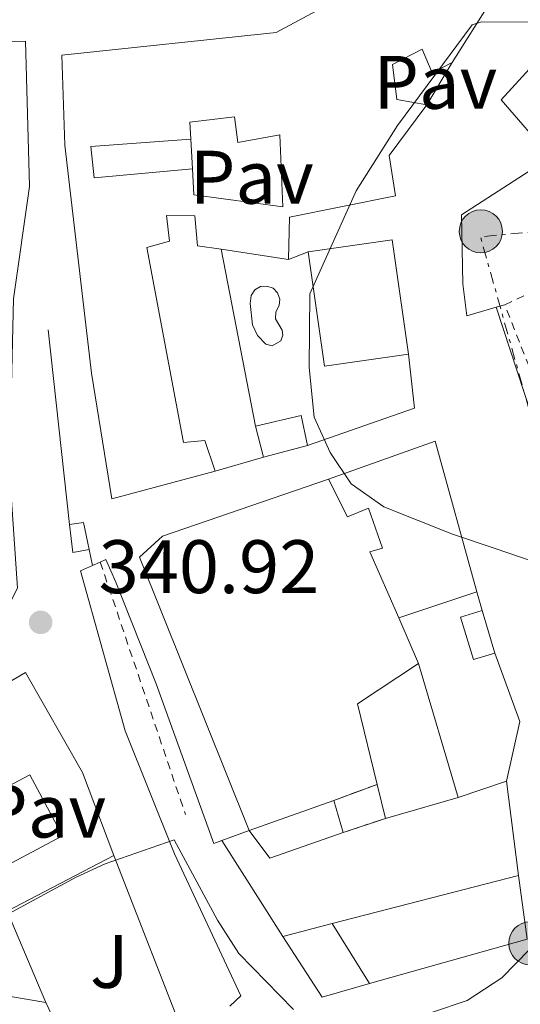
# Model space of a CAD drawing. Units: metres. Extents: x 618350 to 621836, y 4690108 to 4692480.
# Drawn here: x 619170 to 619236, y 4692227 to 4692357 of the extents above; entities that cross this region are included whole.
import ezdxf
from ezdxf.enums import TextEntityAlignment as Align

# ---------------------------------------------------------------- set-up
doc = ezdxf.new("R2010")
doc.units = ezdxf.units.M
doc.header["$MEASUREMENT"] = 0
for name, pattern in [('DGN Style 2', [1.7399219301090239, 1.043953158065414, -0.6959687720436097]), ('DGN Style 3', [2.435890702152634, 1.739921930109024, -0.6959687720436097]), ('DGN Style 7', [3.4798438602180486, 1.565929737098122, -0.6959687720436097, 0.5219765790327072, -0.6959687720436097])]:
    doc.linetypes.add(name, pattern=pattern)
for name, color, linetype, lineweight in [('construcción   en ruinas', 1, 'Continuous', 0), ('contrucción  en ruinas', 1, 'DGN Style 3', 13), ('Cota de punto acotado terreno', 7, 'Continuous', 0), ('Curva de nivel intermedia', 30, 'Continuous', 0), ('Edificio', 1, 'Continuous', 13), ('Escalera', 1, 'Continuous', 0), ('Línea  de muro-pared o tapia', 1, 'Continuous', 13), ('Línea de bordillo', 7, 'Continuous', 13), ('Línea de muro de contención', 1, 'Continuous', 13), ('Línea eléctrica', 6, 'DGN Style 7', 0), ('Patio', 1, 'Continuous', 13), ('Pavimento', 7, 'Continuous', 0), ('Piscina', 1, 'Continuous', 0), ('Poste tendido eléctrico', 7, 'Continuous', 0), ('Punto acotado terreno (símbolo)', 7, 'Continuous', 0), ('Transformador', 7, 'Continuous', 0), ('Valla', 7, 'DGN Style 2', 0), ('Zona ajardinada', 92, 'Continuous', 0)]:
    doc.layers.add(name, color=color, linetype=linetype, lineweight=lineweight)
doc.styles.add('Style-Arial', font='arial.ttf')

# ---------------------------------------------------------------- blocks, each defined once
blk = doc.blocks.new('5PATER')
at = {"layer": 'Punto acotado terreno (símbolo)', "linetype": 'Continuous', "lineweight": 0}
h = blk.add_hatch(color=51, dxfattribs=at)
edge = h.paths.add_edge_path()
edge.add_ellipse((0, 0), major_axis=(-0.1095731443231308, -0.1110710700762829), ratio=0.9994222409660317, start_angle=0, end_angle=360)
blk = doc.blocks.new('5PELE')
at = {"layer": 'Transformador', "linetype": 'Continuous', "lineweight": 0}
h = blk.add_hatch(color=9, dxfattribs=at)
edge = h.paths.add_edge_path()
edge.add_arc((-2.000000476837158e-05, 0), 0.2850000000000001, 0, 360)
at = {"layer": 'Transformador', "color": 252, "linetype": 'Continuous', "lineweight": 0}
blk.add_circle((-2.000000476837158e-05, 0), 0.2850000000000001, dxfattribs=at)

msp = doc.modelspace()

# ---------------------------------------------------------------- linework, layer by layer
at = {"layer": 'construcción   en ruinas', "color": 1, "linetype": 'Continuous', "lineweight": 0}
msp.add_polyline3d([(619218.5899999999, 4692251.42, 345.6100000000006), (619213, 4692249.560000001, 343.8699999999953), (619211.7599999999, 4692253.810000001, 345.2899999999936), (619217.4900000002, 4692255.92, 345.2899999999936)], close=True, dxfattribs=at)
at = {"layer": 'contrucción  en ruinas', "color": 1, "linetype": 'DGN Style 3', "lineweight": 13, "flags": 128}
for points, elevation in [([(619211.7599999999, 4692253.810000001), (619217.4900000002, 4692255.92)], 345.2899999999936), ([(619218.5899999999, 4692251.42), (619213, 4692249.560000001)], 343.8699999999953)]:
    msp.add_lwpolyline(points, dxfattribs=dict(at, elevation=elevation))
at = {"layer": 'Curva de nivel intermedia', "color": 30, "linetype": 'Continuous', "lineweight": 0, "flags": 128}
for points, elevation in [([(619224.6600000011, 4692225.739999999), (619229.4000000019, 4692227.33), (619233.9600000017, 4692230.350000001), (619237.6100000017, 4692234.099999999), (619242.0199999994, 4692236.439999999), (619260.2600000007, 4692247.720000001), (619300.2999999997, 4692270.310000001), (619312.7800000008, 4692278.13), (619328.3600000001, 4692290.11), (619335.9800000021, 4692293.579999999), (619339.820000002, 4692296.76), (619343.3700000015, 4692300.3), (619349.410000001, 4692307.380000001), (619352.0199999994, 4692311.659999999), (619353.1399999993, 4692314.429999999), (619354.7799999999, 4692321.349999999), (619356.6799999998, 4692336.390000001), (619356.9700000003, 4692341.45), (619356.2599999995, 4692346.380000001), (619348.6399999999, 4692367.38)], 340.0000000000001), ([(619245.0599999994, 4692283.02), (619233.0899999999, 4692287.130000001), (619227.4400000017, 4692289.02), (619218.3800000001, 4692292.619999997), (619214.0799999997, 4692295.67), (619211.27, 4692299.8), (619209.16, 4692304.48), (619208.4900000017, 4692311.029999999), (619208.6000000013, 4692320.779999998), (619214.7100000001, 4692334.409999999), (619220.1900000006, 4692343.059999999), (619230.05, 4692356.359999998), (619231.2700000005, 4692356.74), (619238.9600000017, 4692356.720000001)], 345.0000000000001), ([(619177.7000000001, 4692243.66), (619181.5500000011, 4692245.42), (619190.6500000006, 4692248.609999999), (619196.3900000005, 4692237.960000001), (619199.2000000001, 4692233.58), (619206.4300000009, 4692226.15)], 340.0000000000001), ([(619159.7800000005, 4692233.939999999), (619177.7000000001, 4692243.66)], 340.0000000000001)]:
    msp.add_lwpolyline(points, dxfattribs=dict(at, elevation=elevation))
at = {"layer": 'Edificio', "color": 51, "linetype": 'Continuous', "lineweight": 13, "extrusion": (0.07148121430759903, 0.1136368022347998, 0.990947583466936), "elevation": 577831.2637485422, "flags": 128}
msp.add_lwpolyline([(1974296.048384561, -4262622.670351644), (1974296.04838456, -4262613.061366265)], dxfattribs=at)
at = {"layer": 'Edificio', "color": 1, "linetype": 'Continuous', "lineweight": 13, "elevation": 352.6499999999942, "flags": 128}
msp.add_lwpolyline([(619221.6399999997, 4692312.789999999), (619210.5499999998, 4692311.210000001), (619208.3899999997, 4692326.350000001), (619219.4800000006, 4692327.930000001), (619221.6399999997, 4692312.789999999)], close=True, dxfattribs=at)
at = {"layer": 'Edificio', "color": 51, "linetype": 'Continuous', "lineweight": 13, "flags": 128}
for points, elevation in [([(619208.3899999997, 4692326.350000001), (619219.4800000006, 4692327.930000001), (619221.6399999997, 4692312.789999999)], 352.6499999999941), ([(619221.6399999997, 4692312.789999999), (619210.5499999998, 4692311.210000001), (619208.3899999997, 4692326.350000001)], 352.6499999999941), ([(619200.5800000001, 4692249.82), (619211.7599999999, 4692253.810000001)], 345.2899999999936), ([(619228.2199999997, 4692254.199999999), (619218.5899999999, 4692251.42)], 345.6100000000006), ([(619211.54, 4692237.52), (619216.4900000002, 4692229.57)], 348.0800000000018)]:
    msp.add_lwpolyline(points, dxfattribs=dict(at, elevation=elevation))
at = {"layer": 'Edificio', "color": 51, "linetype": 'Continuous', "lineweight": 13, "extrusion": (0.008792066402513322, -0.001313870597313991, 0.9999604858755307), "elevation": -373.4938840010363, "flags": 128}
msp.add_lwpolyline([(619178.7715504391, 4692328.909359456), (619169.8711910677, 4692330.239360604)], dxfattribs=at)
at = {"layer": 'Edificio', "color": 51, "linetype": 'Continuous', "lineweight": 13, "extrusion": (0.001580183572133265, -0.1193986700371581, 0.9928451342547016), "elevation": -558931.1676427837, "flags": 128}
msp.add_lwpolyline([(681242.1235339192, 4650228.575423887), (681248.1516666883, 4650229.915354973), (681248.9589226228, 4650225.895561714)], dxfattribs=at)
at = {"layer": 'Edificio', "color": 51, "linetype": 'Continuous', "lineweight": 13, "extrusion": (0.01594011900458695, -0.06193874812019616, 0.9979526562354661), "elevation": -280418.3189988549, "flags": 128}
msp.add_lwpolyline([(1769133.330507077, 4380937.858603501), (1769133.330507077, 4380942.080190878)], dxfattribs=at)
at = {"layer": 'Edificio', "color": 51, "linetype": 'Continuous', "lineweight": 13, "extrusion": (-0.06698442799253582, -0.09864052585495367, 0.9928661204138104), "elevation": -503981.9395399845, "flags": 128}
msp.add_lwpolyline([(-2123810.368073085, 4199583.144493666), (-2123801.523572954, 4199595.305403065), (-2123785.807539256, 4199581.802600214)], dxfattribs=at)
at = {"layer": 'Edificio', "color": 51, "linetype": 'Continuous', "lineweight": 13, "extrusion": (0.008048957579606043, 0.002088303426908532, 0.99996542603766), "elevation": 15130.23692458318, "flags": 128}
msp.add_lwpolyline([(619185.4360907379, 4692279.355026953), (619179.6158768194, 4692277.84502366)], dxfattribs=at)
at = {"layer": 'Edificio', "color": 51, "linetype": 'Continuous', "lineweight": 13, "extrusion": (0.004361257648491075, 0.001459392714819255, 0.9999894247463958), "elevation": 9896.961985293778, "flags": 128}
msp.add_lwpolyline([(619223.2411745668, 4692271.933312393), (619212.9310545548, 4692268.483308719)], dxfattribs=at)
at = {"layer": 'Edificio', "color": 51, "linetype": 'Continuous', "lineweight": 13, "extrusion": (0.005360835053188415, -0.01800855368514637, 0.999823461137866), "elevation": -80833.37066805008, "flags": 128}
msp.add_lwpolyline([(1932245.700222733, 4319817.289978498), (1932245.700222732, 4319811.435655308)], dxfattribs=at)
at = {"layer": 'Edificio', "color": 51, "linetype": 'Continuous', "lineweight": 13, "extrusion": (0.09479548962403193, -0.1141965264026573, 0.9889251581917144), "elevation": -476797.9063504703, "flags": 128}
msp.add_lwpolyline([(3473482.857673372, 3179351.605677046), (3473487.651789325, 3179361.577710551), (3473497.280932155, 3179360.499652875)], dxfattribs=at)
at = {"layer": 'Edificio', "color": 51, "linetype": 'Continuous', "lineweight": 13, "extrusion": (0.02971734524944195, -0.1001899068452943, 0.994524440100723), "elevation": -451370.9747987603, "flags": 128}
msp.add_lwpolyline([(1927976.688215497, 4298839.718308076), (1927976.688215497, 4298821.154469571)], dxfattribs=at)
at = {"layer": 'Edificio', "color": 51, "linetype": 'Continuous', "lineweight": 13, "extrusion": (0.03149919503414216, -0.1288603433661782, 0.991162354319287), "elevation": -584797.6863851846, "flags": 128}
msp.add_lwpolyline([(1715697.923751537, 4372075.876580035), (1715697.923751537, 4372080.550379346)], dxfattribs=at)
at = {"layer": 'Edificio', "color": 51, "linetype": 'Continuous', "lineweight": 13, "extrusion": (0.04374209026197774, -0.1499224867619435, 0.9877296581062189), "elevation": -676047.6898425587, "flags": 128}
msp.add_lwpolyline([(1908665.673722265, 4277922.861321822), (1908665.673722264, 4277918.3791237)], dxfattribs=at)
at = {"layer": 'Edificio', "color": 51, "linetype": 'Continuous', "lineweight": 13, "extrusion": (0.05249797963982542, -0.150215457935609, 0.9872584658188208), "elevation": -672000.7855421082, "flags": 128}
msp.add_lwpolyline([(2132595.637201561, 4171460.365849246), (2132585.36188648, 4171460.365849246), (2132583.998375981, 4171464.764910409)], dxfattribs=at)
at = {"layer": 'Edificio', "color": 51, "linetype": 'Continuous', "lineweight": 13, "extrusion": (0.01826129980631225, -0.07161641759752593, 0.9972650669004107), "elevation": -324391.476714369, "flags": 128}
msp.add_lwpolyline([(1759352.679499989, 4381781.935118248), (1759337.220005025, 4381778.281925747), (1759339.211143049, 4381765.292796855)], dxfattribs=at)
at = {"layer": 'Edificio', "color": 51, "linetype": 'Continuous', "lineweight": 13, "extrusion": (-0.2733531921774845, -0.07200114703130726, 0.9592152350502755), "elevation": -506776.0510364564, "flags": 128}
msp.add_lwpolyline([(-4379752.694495746, 1720882.371384572), (-4379752.694495746, 1720889.41122832)], dxfattribs=at)
at = {"layer": 'Edificio', "color": 51, "linetype": 'Continuous', "lineweight": 13, "extrusion": (-0.2550479698843421, -0.1656857759127535, 0.9526272916088772), "elevation": -935034.0152519605, "flags": 128}
msp.add_lwpolyline([(-3597513.146105771, 2929856.323123702), (-3597515.060729374, 2929849.780087979), (-3597524.624436815, 2929849.780087979)], dxfattribs=at)
at = {"layer": 'Edificio', "color": 51, "linetype": 'Continuous', "lineweight": 13, "extrusion": (0.03432738574659992, -0.7152920277845937, 0.69798205247385), "elevation": -3334818.586290946, "flags": 128}
msp.add_lwpolyline([(843386.4710351794, 3250854.599669566), (843370.488524396, 3250859.556972164), (843362.9749283087, 3250860.604289615)], dxfattribs=at)
at = {"layer": 'Edificio', "color": 51, "linetype": 'Continuous', "lineweight": 13}
for points in [[(619196.0999999996, 4692297.34, 347.3699999999953), (619182.4299999997, 4692293.699999999, 350.3300000000018), (619179.7400000002, 4692310.32, 350.4400000000023), (619177.2699999996, 4692331.380000001, 350.1699999999983), (619176.2199999997, 4692340.470000001, 350.7599999999948), (619175.7999999998, 4692352.369999999, 351.25), (619204.1299999999, 4692355.359999999, 348.1300000000047), (619223, 4692365.51, 348.3999999999942), (619244.6500000004, 4692378.4, 351.3000000000029), (619248.5199999996, 4692371.189999999, 351.4600000000065), (619235.8499999996, 4692364.58, 351.4600000000065), (619233.7199999997, 4692361.609999999, 347.8000000000029)], [(619152.1600000003, 4692353.619999999, 349.4799999999959), (619171, 4692354.220000001, 349.320000000007), (619171.5300000003, 4692334.980000001, 349.320000000007), (619169.4500000002, 4692320.119999999, 348.8300000000018), (619169.1299999999, 4692306.800000001, 348.1300000000047), (619169.1500000004, 4692293.550000001, 346.5200000000041), (619169.9699999997, 4692281.850000001, 346.570000000007), (619167.5999999996, 4692277.279999999, 346.570000000007), (619162.9500000002, 4692274.949999999, 346.7299999999959)], [(619227.3899999997, 4692351.359999999, 347.4799999999959), (619224.7599999999, 4692350.029999999, 347.6399999999995), (619223.4299999997, 4692353.130000001, 348.8300000000018), (619219.5199999996, 4692351.130000001, 348.7700000000041), (619220.0999999996, 4692346.480000001, 346.7799999999988), (619224.0700000003, 4692345.789999999, 346.7799999999988)], [(619224.0700000003, 4692345.789999999, 346.7799999999988), (619219.0700000003, 4692339.09, 350.3300000000018), (619219.9199999999, 4692333.77, 350.0099999999948), (619205.9199999999, 4692330.930000001, 349.6300000000047), (619205.7599999999, 4692325.350000001, 347.5299999999988)], [(619196.8600000005, 4692326.680000001, 347.6100000000006), (619193.7300000006, 4692327.15, 347.6399999999995), (619193.4100000003, 4692331.119999999, 348.179999999993), (619189.6399999997, 4692331.130000001, 348.5599999999977), (619190.0300000003, 4692327.77, 348.5599999999977), (619187.0700000003, 4692326.9, 349.7899999999936), (619191.8799999999, 4692301.119999999, 350.820000000007), (619194.7000000002, 4692301.380000001, 347.0500000000029), (619196.0999999996, 4692297.34, 347.3699999999953)], [(619220.3399999999, 4692277.930000001, 348.5099999999948), (619216.5099999999, 4692286.67, 350.7700000000041), (619218.1900000004, 4692287.140000001, 350.8800000000047), (619216.3300000001, 4692292.460000001, 349.9100000000035), (619213.5700000003, 4692291.32, 349.429999999993), (619211.0800000001, 4692296.279999999, 348.6199999999953)], [(619233.0499999998, 4692273.289999999, 348.1399999999995), (619230.2400000002, 4692272.430000001, 347.0599999999977), (619228.5099999999, 4692278.02, 347.1699999999983), (619231.3799999999, 4692278.9, 348.25)], [(619106.54, 4692242.34, 345.8899999999995), (619116.6900000004, 4692245.289999999, 346.3699999999953), (619138.3099999996, 4692253.41, 346.1600000000035), (619155.7599999999, 4692261.810000001, 345.7799999999988), (619171, 4692270.699999999, 345.6699999999983), (619178.5499999998, 4692257.49, 345.9900000000052), (619182.6699999999, 4692246.51, 344.2700000000041)]]:
    msp.add_polyline3d(points, dxfattribs=at)
at = {"layer": 'Edificio', "color": 1, "linetype": 'Continuous', "lineweight": 13}
for points in [[(619232.4600000001, 4692359.42, 346.1900000000023), (619227.3899999997, 4692351.359999999, 347.4799999999959), (619224.7599999999, 4692350.029999999, 347.6399999999995), (619223.4299999997, 4692353.130000001, 348.8300000000018), (619219.5199999996, 4692351.130000001, 348.7700000000041), (619220.0999999996, 4692346.480000001, 346.7799999999988), (619224.0700000003, 4692345.789999999, 346.7799999999988), (619219.0700000003, 4692339.09, 350.3300000000018), (619219.9199999999, 4692333.77, 350.0099999999948), (619205.9199999999, 4692330.930000001, 349.6300000000047), (619205.7599999999, 4692325.350000001, 347.5299999999988), (619196.8600000005, 4692326.680000001, 347.6100000000006), (619193.7300000006, 4692327.15, 347.6399999999995), (619193.4100000003, 4692331.119999999, 348.179999999993), (619189.6399999997, 4692331.130000001, 348.5599999999977), (619190.0300000003, 4692327.77, 348.5599999999977), (619187.0700000003, 4692326.9, 349.7899999999936), (619191.8799999999, 4692301.119999999, 350.820000000007), (619194.7000000002, 4692301.380000001, 347.0500000000029), (619196.0999999996, 4692297.34, 347.3699999999953), (619182.4299999997, 4692293.699999999, 350.3300000000018), (619179.7400000002, 4692310.32, 350.4400000000023), (619177.2699999996, 4692331.380000001, 350.1699999999983), (619176.2199999997, 4692340.470000001, 350.7599999999948), (619175.7999999998, 4692352.369999999, 351.25), (619204.1299999999, 4692355.359999999, 348.1300000000047), (619223, 4692365.51, 348.3999999999942)], [(619152.1600000003, 4692353.619999999, 349.4799999999959), (619171, 4692354.220000001, 349.320000000007), (619171.5300000003, 4692334.980000001, 349.320000000007), (619169.4500000002, 4692320.119999999, 348.8300000000018)], [(619155.7599999999, 4692261.810000001, 345.7799999999988), (619171, 4692270.699999999, 345.6699999999983), (619178.5499999998, 4692257.49, 345.9900000000052), (619182.6699999999, 4692246.51, 344.2700000000041), (619168.5899999999, 4692239.16, 344), (619173.7199999997, 4692227.100000001, 343.0399999999936), (619157.5899999999, 4692229.789999999, 346.5899999999965)]]:
    msp.add_polyline3d(points, dxfattribs=at)
for points in [[(619208.29, 4692300.720000001, 347.320000000007), (619202.4699999997, 4692299.210000001, 347.3699999999953), (619201.4199999999, 4692303.289999999, 347.6399999999995), (619207.4299999997, 4692304.699999999, 347.8000000000029)], [(619225.1799999997, 4692301.300000001, 350.070000000007), (619230.6500000004, 4692281.380000001, 348.4600000000065), (619220.3399999999, 4692277.930000001, 348.5099999999948), (619216.5099999999, 4692286.67, 350.7700000000041), (619218.1900000004, 4692287.140000001, 350.8800000000047), (619216.3300000001, 4692292.460000001, 349.9100000000035), (619213.5700000003, 4692291.32, 349.429999999993), (619211.0800000001, 4692296.279999999, 348.6199999999953)], [(619233.0499999998, 4692273.289999999, 348.1399999999995), (619230.2400000002, 4692272.430000001, 347.0599999999977), (619228.5099999999, 4692278.02, 347.1699999999983), (619231.3799999999, 4692278.9, 348.25)], [(619218.5899999999, 4692251.42, 345.6100000000006), (619217.4900000002, 4692255.92, 346.2299999999959), (619214.8799999999, 4692266.57, 347.7100000000065), (619222.9699999997, 4692271.9, 347.5500000000029), (619228.2199999997, 4692254.199999999, 345.6100000000006)], [(619213, 4692249.560000001, 344.5899999999965), (619203.2999999998, 4692246.17, 344.5899999999965), (619200.5800000001, 4692249.82, 345.2899999999936), (619211.7599999999, 4692253.810000001, 345.2899999999936)], [(619216.4900000002, 4692229.57, 348.0800000000018), (619210.2199999997, 4692227.779999999, 346.0899999999965), (619205.0099999999, 4692235.800000001, 346.0899999999965), (619211.54, 4692237.52, 348.0800000000018)]]:
    msp.add_polyline3d(points, close=True, dxfattribs=at)
at = {"layer": 'Escalera', "color": 1, "linetype": 'Continuous', "lineweight": 0, "extrusion": (0.142240388076087, 0.01768394001639976, 0.9896741636849276), "elevation": 171390.2569562971, "flags": 128}
msp.add_lwpolyline([(4580051.416467725, -1180985.690310162), (4580051.416467725, -1180983.806616981)], dxfattribs=at)
at = {"layer": 'Escalera', "color": 1, "linetype": 'Continuous', "lineweight": 0, "extrusion": (-0.4017948158630311, -0.07068612514861787, 0.9129974795458456), "elevation": -580149.1822430987, "flags": 128}
msp.add_lwpolyline([(-4514035.010463562, 1299172.391276251), (-4514035.010463562, 1299174.793441941)], dxfattribs=at)
at = {"layer": 'Línea  de muro-pared o tapia', "color": 1, "linetype": 'Continuous', "lineweight": 13, "flags": 128}
for points, elevation in [([(619227.3899999997, 4692351.359999999), (619224.0700000003, 4692345.789999999)], 346.6199999999953), ([(619192.8600000005, 4692341.220000001), (619193.0700000003, 4692337.310000001)], 347.2100000000065), ([(619205.7599999999, 4692325.350000001), (619208.3899999997, 4692326.350000001)], 347.5299999999988), ([(619202.4699999997, 4692299.210000001), (619196.0999999996, 4692297.34)], 347.3699999999953), ([(619230.6500000004, 4692281.380000001), (619231.3799999999, 4692278.9)], 347.2799999999988), ([(619222.9699999997, 4692271.9), (619220.3399999999, 4692277.930000001)], 346.679999999993), ([(619228.2199999997, 4692254.199999999), (619234.5800000001, 4692256.34)], 344.8500000000058), ([(619211.54, 4692237.52), (619236.1600000003, 4692243.880000001)], 343.8300000000018), ([(619174.9199999999, 4692224.470000001), (619173.7199999997, 4692227.100000001)], 340.7200000000012)]:
    msp.add_lwpolyline(points, dxfattribs=dict(at, elevation=elevation))
at = {"layer": 'Línea  de muro-pared o tapia', "color": 1, "linetype": 'Continuous', "lineweight": 13, "extrusion": (-0.000240893355073181, 0.001235634994722519, 0.9999992075879618), "elevation": 5996.452367971608, "flags": 128}
msp.add_lwpolyline([(619196.9257711002, 4692322.852679792), (619201.4857781943, 4692299.462661935)], dxfattribs=at)
at = {"layer": 'Línea  de muro-pared o tapia', "color": 1, "linetype": 'Continuous', "lineweight": 13, "extrusion": (-0.03270530844860125, -0.0035728488238084, 0.9994586522465869), "elevation": -36669.14724768997, "flags": 128}
msp.add_lwpolyline([(-4597315.482369912, 1124535.730338853), (-4597308.299891233, 1124535.730338853), (-4597304.933532478, 1124521.140622313)], dxfattribs=at)
at = {"layer": 'Línea  de muro-pared o tapia', "color": 1, "linetype": 'Continuous', "lineweight": 13, "extrusion": (0.05581800045578251, -0.0742631349720929, 0.9956753173646693), "elevation": -313553.8711992091, "flags": 128}
msp.add_lwpolyline([(3314262.628083578, 3364257.053207838), (3314259.828506013, 3364247.796077319), (3314253.667046564, 3364242.521665744)], dxfattribs=at)
at = {"layer": 'Línea  de muro-pared o tapia', "color": 1, "linetype": 'Continuous', "lineweight": 13, "extrusion": (0.007498623684741084, -0.05913471588640088, 0.9982218470960598), "elevation": -272487.6016400935, "flags": 128}
msp.add_lwpolyline([(1204593.664589529, 4568963.312879925), (1204593.664589529, 4568950.73072987)], dxfattribs=at)
at = {"layer": 'Línea  de muro-pared o tapia', "color": 1, "linetype": 'Continuous', "lineweight": 13, "extrusion": (-0.1043447615502303, -0.03736864741004735, 0.9938388978741822), "elevation": -239610.4815971469, "flags": 128}
msp.add_lwpolyline([(-4208741.727002509, 2151669.362974614), (-4208741.727002509, 2151673.242639548)], dxfattribs=at)
at = {"layer": 'Línea  de muro-pared o tapia', "color": 1, "linetype": 'Continuous', "lineweight": 13, "extrusion": (0.03051800403215435, -0.04816240834501353, 0.9983731936767442), "elevation": -206749.3148246505, "flags": 128}
msp.add_lwpolyline([(3034521.88413796, 3626213.372219227), (3034521.884137959, 3626228.455375394)], dxfattribs=at)
at = {"layer": 'Línea  de muro-pared o tapia', "color": 1, "linetype": 'Continuous', "lineweight": 13, "extrusion": (0.01949652687161462, -0.04982885163598434, 0.998567459406015), "elevation": -221395.9833361643, "flags": 128}
msp.add_lwpolyline([(2286336.952986489, 4138141.099850028), (2286336.952986489, 4138114.000733806)], dxfattribs=at)
at = {"layer": 'Línea  de muro-pared o tapia', "color": 1, "linetype": 'Continuous', "lineweight": 13, "extrusion": (0.0075958554906769, -0.05574697424765396, 0.9984160344473622), "elevation": -256531.2153986569, "flags": 128}
msp.add_lwpolyline([(1247059.174219152, 4558469.186160607), (1247059.174219152, 4558460.654660152)], dxfattribs=at)
at = {"layer": 'Línea  de muro-pared o tapia', "color": 1, "linetype": 'Continuous', "lineweight": 13, "extrusion": (0.004449342568665486, 0.001254449609768954, 0.9999893147963548), "elevation": 8984.98816849128, "flags": 128}
msp.add_lwpolyline([(619229.6516637941, 4692227.860734246), (619208.8314249446, 4692221.990729627)], dxfattribs=at)
at = {"layer": 'Línea  de muro-pared o tapia', "color": 1, "linetype": 'Continuous', "lineweight": 13}
msp.add_polyline3d([(619200.5800000001, 4692249.82, 345.0099999999948), (619186.0999999996, 4692285.980000001, 345.9799999999959), (619189.1399999997, 4692288.730000001, 345.9799999999959), (619211.0800000001, 4692296.279999999, 346.7899999999936)], dxfattribs=at)
at = {"layer": 'Línea de bordillo', "color": 7, "linetype": 'Continuous', "lineweight": 13, "extrusion": (-0.01642830962751797, -0.004840484122375368, 0.9998533294219926), "elevation": -32540.06186568788, "flags": 128}
msp.add_lwpolyline([(-4325994.654841142, 1919900.805088111), (-4325994.654841141, 1919901.972863778)], dxfattribs=at)
at = {"layer": 'Línea de bordillo', "color": 7, "linetype": 'Continuous', "lineweight": 13, "extrusion": (0.01079393966817939, -0.03294430641450001, 0.9993989011107164), "elevation": -147555.3973606348, "flags": 128}
msp.add_lwpolyline([(2049435.100065777, 4263725.001222108), (2049435.100065777, 4263689.232864585)], dxfattribs=at)
at = {"layer": 'Línea de bordillo', "color": 7, "linetype": 'Continuous', "lineweight": 13}
for points in [[(619228.6499999987, 4692331.250000001, 346.1100000000007), (619228.8200000008, 4692322.100000002, 346.0599999999977), (619229.3399999993, 4692317.859999999, 345.9999999999999), (619233.2399999974, 4692319.02, 346.0399999999937)], [(619196.9499999993, 4692248.52, 342.1600000000035), (619195.9300000002, 4692248.120000003, 342.1600000000035), (619188.2800000012, 4692269.210000001, 342.9700000000011), (619182.9499999981, 4692282.680000001, 343.2400000000054), (619181.6400000005, 4692285.649999999, 343.2899999999937), (619180.8899999994, 4692285.32, 343.3999999999942)], [(619179.8700000002, 4692284.88, 341.5700000000069), (619178.2699999999, 4692284.180000001, 341.300000000003), (619184.1999999998, 4692262.989999998, 340.7100000000065), (619190.7199999976, 4692246.75, 339.9499999999972), (619199.4599999995, 4692227.949999999, 338.820000000007), (619198.0300000011, 4692226.580000003, 338.7200000000014)]]:
    msp.add_polyline3d(points, dxfattribs=at)
at = {"layer": 'Línea de muro de contención', "color": 1, "linetype": 'Continuous', "lineweight": 13, "extrusion": (-0.009568349865789928, -0.006178883556881161, 0.9999351319354854), "elevation": -34570.0973670836, "flags": 128}
msp.add_lwpolyline([(619215.435664712, 4692214.837350168), (619203.6346739446, 4692207.217204704)], dxfattribs=at)
at = {"layer": 'Línea de muro de contención', "color": 1, "linetype": 'Continuous', "lineweight": 13, "extrusion": (-0.002765535785890224, 0.02495774751522713, 0.999684681612549), "elevation": 115740.2024736094, "flags": 128}
msp.add_lwpolyline([(-1132193.827247895, -4594120.975176916), (-1132193.827247895, -4594095.089594056)], dxfattribs=at)
at = {"layer": 'Línea de muro de contención', "color": 1, "linetype": 'Continuous', "lineweight": 13, "extrusion": (0.0367344468606093, -0.324487614075791, 0.9451763691106786), "elevation": -1499520.136141561, "flags": 128}
msp.add_lwpolyline([(1143078.029951565, 4341172.690403726), (1143078.029951565, 4341168.740137912)], dxfattribs=at)
at = {"layer": 'Línea de muro de contención', "color": 1, "linetype": 'Continuous', "lineweight": 13, "extrusion": (0.002210898522438112, -0.0107819160844484, 0.9999394292722292), "elevation": -48879.56226534468, "flags": 128}
msp.add_lwpolyline([(619176.427260405, 4692036.246524819), (619177.1573470612, 4692032.686317879)], dxfattribs=at)
at = {"layer": 'Línea de muro de contención', "color": 1, "linetype": 'Continuous', "lineweight": 13, "extrusion": (0.001929020806510735, -0.009162848822982017, 0.9999561595790963), "elevation": -41456.96118977184, "flags": 128}
msp.add_lwpolyline([(619177.615504934, 4692104.079630964), (619178.0555426977, 4692101.989543222)], dxfattribs=at)
at = {"layer": 'Línea de muro de contención', "color": 1, "linetype": 'Continuous', "lineweight": 13, "extrusion": (-0.04952262904133602, -0.02136270269665844, 0.998544512851745), "elevation": -130560.4615982958, "flags": 128}
msp.add_lwpolyline([(-4063256.94903384, 2423596.120719715), (-4063256.94903384, 2423597.233194434)], dxfattribs=at)
at = {"layer": 'Línea de muro de contención', "color": 1, "linetype": 'Continuous', "lineweight": 13}
msp.add_polyline3d([(619260.1500000004, 4692354.390000001, 348.2599999999948), (619254.4800000006, 4692365.039999999, 348.4499999999971), (619237.6100000005, 4692350.52, 348.4499999999971), (619233.8899999997, 4692346.430000001, 348.4499999999971), (619240.4500000002, 4692338.869999999, 348.4499999999971)], dxfattribs=at)
at = {"layer": 'Línea eléctrica', "color": 6, "linetype": 'DGN Style 7', "lineweight": 0, "extrusion": (-0.04006474527185491, -0.05186740698061086, 0.9978499828528381), "elevation": -267842.7264515192, "flags": 128}
msp.add_lwpolyline([(-2378357.864937961, 4083207.938545146), (-2378402.120741449, 4083240.895824426), (-2378391.468298956, 4083250.813524211)], dxfattribs=at)
at = {"layer": 'Patio', "color": 1, "linetype": 'Continuous', "lineweight": 13}
for points in [[(619198.6399999997, 4692344.210000001, 348.5599999999977), (619199.0999999996, 4692340.779999999, 347.4799999999959), (619204.6200000001, 4692341.83, 348.0200000000041), (619205.0499999998, 4692332.279999999, 349.7400000000052), (619193.2599999999, 4692333.869999999, 348.4499999999971), (619193.0700000003, 4692337.310000001, 348.2299999999959), (619180.1100000005, 4692336.15, 350.2200000000012), (619179.6500000004, 4692340.25, 350.8699999999953), (619192.8600000005, 4692341.220000001, 348.7200000000012), (619192.7300000006, 4692343.5, 349.0399999999936)], [(619171.5999999996, 4692257.199999999, 345.7299999999959), (619175.8899999997, 4692249.100000001, 344.1100000000006), (619165.7699999996, 4692243.74, 343.4100000000035), (619166.9400000004, 4692241.58, 343.570000000007), (619154.5899999999, 4692235.960000001, 345.9400000000023), (619149.1799999997, 4692246.230000001, 345.9400000000023), (619153.5999999996, 4692248.57, 346.9100000000035), (619151.7100000001, 4692252.15, 347.6100000000006), (619159, 4692256.01, 347.5599999999977), (619161.4000000004, 4692251.810000001, 345.6699999999983)]]:
    msp.add_polyline3d(points, close=True, dxfattribs=at)
for points in [[(619192.8600000005, 4692341.220000001, 348.7200000000012), (619192.7300000006, 4692343.5, 349.0399999999936), (619198.6399999997, 4692344.210000001, 348.5599999999977), (619199.0999999996, 4692340.779999999, 347.4799999999959), (619204.6200000001, 4692341.83, 348.0200000000041), (619205.0499999998, 4692332.279999999, 349.7400000000052), (619193.2599999999, 4692333.869999999, 348.4499999999971), (619193.0700000003, 4692337.310000001, 348.2299999999959)], [(619193.0700000003, 4692337.310000001, 348.2299999999959), (619180.1100000005, 4692336.15, 350.2200000000012), (619179.6500000004, 4692340.25, 350.8699999999953), (619192.8600000005, 4692341.220000001, 348.7200000000012)], [(619161.4000000004, 4692251.810000001, 345.6699999999983), (619171.5999999996, 4692257.199999999, 345.7299999999959), (619175.8899999997, 4692249.100000001, 344.1100000000006), (619165.7699999996, 4692243.74, 343.4100000000035)]]:
    msp.add_polyline3d(points, dxfattribs=at)
at = {"layer": 'Piscina', "color": 1, "linetype": 'Continuous', "lineweight": 0, "elevation": 344.8999999999941, "flags": 128}
msp.add_lwpolyline([(619204.7800000003, 4692314.59), (619203.6299999999, 4692313.92), (619202.7599999999, 4692314.130000001), (619201.6900000004, 4692315.279999999), (619201.0199999996, 4692316.689999999), (619200.6900000004, 4692319.52), (619200.8300000001, 4692320.59), (619201.3200000003, 4692321.300000001), (619202.0599999996, 4692321.74), (619202.9199999999, 4692321.82), (619203.7300000006, 4692321.52), (619204.3300000001, 4692320.91), (619204.6200000001, 4692320.09), (619204.5300000003, 4692319.230000001), (619204.1200000001, 4692318.430000001), (619204.0499999998, 4692317.49), (619204.9199999999, 4692316), (619205.0499999998, 4692315.33), (619204.7800000003, 4692314.59)], close=True, dxfattribs=at)
at = {"layer": 'Piscina', "color": 4, "linetype": 'Continuous', "lineweight": 0, "elevation": 344.8999999999941, "flags": 128}
msp.add_lwpolyline([(619202.7599999999, 4692314.130000001), (619201.6900000004, 4692315.279999999), (619201.0199999996, 4692316.689999999), (619200.6900000004, 4692319.52), (619200.8300000001, 4692320.59), (619201.3200000003, 4692321.300000001), (619202.0599999996, 4692321.74), (619202.9199999999, 4692321.82), (619203.7300000006, 4692321.52), (619204.3300000001, 4692320.91), (619204.6200000001, 4692320.09), (619204.5300000003, 4692319.230000001), (619204.1200000001, 4692318.430000001), (619204.0499999998, 4692317.49), (619204.9199999999, 4692316), (619205.0499999998, 4692315.33), (619204.7800000003, 4692314.59), (619203.6299999999, 4692313.92), (619202.7599999999, 4692314.130000001)], dxfattribs=at)
at = {"layer": 'Valla', "color": 7, "linetype": 'DGN Style 2', "lineweight": 0, "extrusion": (-0.03770925793889258, -0.0171894053214747, 0.999140899077999), "elevation": -103660.8168332581, "flags": 128}
msp.add_lwpolyline([(-4012799.27959315, 2507590.192438222), (-4012799.27959315, 2507594.053228295)], dxfattribs=at)
at = {"layer": 'Valla', "color": 7, "linetype": 'DGN Style 2', "lineweight": 0, "extrusion": (0.005350485925909054, -0.01585680833329983, 0.9998599571589202), "elevation": -70748.39841757125, "flags": 128}
msp.add_lwpolyline([(2086876.296002618, 4247454.367742635), (2086876.296002619, 4247419.112657895)], dxfattribs=at)
at = {"layer": 'Valla', "color": 7, "linetype": 'DGN Style 2', "lineweight": 0}
msp.add_polyline3d([(619291.6500000004, 4692306.779999999, 348.25), (619245.5499999998, 4692291.390000001, 348.1000000000058), (619244.5499999998, 4692293.350000001, 348.1000000000058), (619234.3600000005, 4692319.350000001, 348.5299999999988)], dxfattribs=at)

# ---------------------------------------------------------------- block references
at = {"layer": 'Poste tendido eléctrico', "color": 7, "linetype": 'Continuous', "lineweight": 0, "xscale": 10, "yscale": 10, "zscale": 10}
for p in [(619231.1999999996, 4692329.050000001, 346.320000000007), (619237.7300000007, 4692234.899999999, 340.0500000000029)]:
    msp.add_blockref('5PELE', p, dxfattribs=at)
at = {"layer": 'Punto acotado terreno (símbolo)', "color": 7, "linetype": 'Continuous', "lineweight": 0, "xscale": 10, "yscale": 10, "zscale": 10}
msp.add_blockref('5PATER', (619173.0199999994, 4692277.350000001, 340.9199999999987), dxfattribs=at)

# ---------------------------------------------------------------- texts
at = {"layer": 'Cota de punto acotado terreno', "color": 7, "linetype": 'Continuous', "lineweight": 0, "style": 'Style-Arial'}
msp.add_text('340.92', height=7.000000000000002, dxfattribs=at).set_placement((619180.6900000012, 4692281.210000002, 340.9199999999983))
at = {"layer": 'Pavimento', "color": 7, "linetype": 'Continuous', "lineweight": 0, "style": 'Style-Arial'}
for p in [(619225.1757062546, 4692348.760009999, 344.9900000000052), (619200.9157062584, 4692336.210009999, 344.2599999999948), (619173.475706257, 4692252.390009999, 340.2899999999936)]:
    msp.add_text('Pav', height=7.000000000000002, dxfattribs=at).set_placement(p, align=Align.MIDDLE_CENTER)
at = {"layer": 'Zona ajardinada', "color": 92, "linetype": 'Continuous', "lineweight": 0, "style": 'Style-Arial'}
msp.add_text('J', height=7.000000000000002, dxfattribs=at).set_placement((619182.0969051353, 4692232.510010001, 339.2899999999936), align=Align.MIDDLE_CENTER)

doc.saveas('drawing.dxf')
